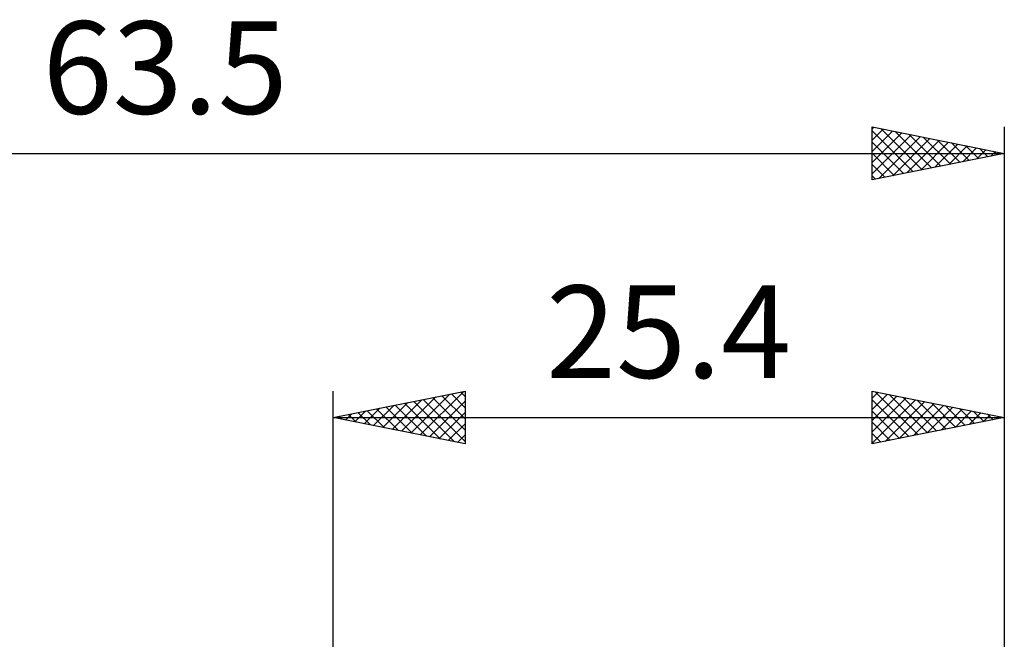
# Model space of a CAD drawing. Units: millimetres. Extents: x -55 to 58, y -20 to 40.
# Drawn here: x -12 to 25, y 17 to 40 of the extents above; entities that cross this region are included whole.
import ezdxf
from ezdxf.enums import TextEntityAlignment as Align

# ---------------------------------------------------------------- set-up
doc = ezdxf.new("R2010")
doc.units = ezdxf.units.MM
doc.header["$LTSCALE"] = 3.55
doc.layers.add('2', color=7, linetype='CONTINUOUS')
doc.layers.add('SK2', color=7, linetype='CONTINUOUS')
doc.styles.get("Standard").update_dxf_attribs({"font": 'Monospac821 BT'})

msp = doc.modelspace()

# ---------------------------------------------------------------- linework, layer by layer
at = {"layer": '2', "color": 7, "linetype": 'CONTINUOUS', "lineweight": 25}
for p, q in [((-0.01, 3.175), (-0.01, 26.175)), ((-0.01, 25.175), (4.99, 26.175)), ((3.291, 24.515), (4.942, 26.165)), ((4.82, 26.141), (4.99, 25.971)), ((4.99, 26.175), (4.99, 24.175)), ((20.39, 24.175), (20.39, 26.175)), ((20.39, 26.175), (25.39, 25.175)), ((20.39, 25.906), (20.614, 26.13)), ((20.508, 26.151), (22.135, 24.524)), ((25.39, 26.175), (25.39, 2.032)), ((1.877, 24.798), (2.821, 25.741)), ((2.231, 24.727), (3.351, 25.847)), ((2.584, 24.656), (3.882, 25.953)), ((2.699, 25.717), (4.053, 24.362)), ((2.938, 24.585), (4.412, 26.059)), ((3.052, 25.787), (4.584, 24.256)), ((3.406, 25.858), (4.99, 24.274)), ((3.645, 24.444), (4.99, 25.789)), ((3.76, 25.929), (4.99, 24.698)), ((4.113, 26), (4.99, 25.123)), ((4.467, 26.07), (4.99, 25.547)), ((20.39, 25.482), (20.967, 26.06)), ((20.39, 25.058), (21.321, 25.989)), ((20.39, 24.634), (21.674, 25.918)), ((20.39, 24.209), (22.028, 25.847)), ((20.39, 25.845), (21.781, 24.453)), ((20.877, 24.272), (22.382, 25.777)), ((21.038, 26.045), (22.489, 24.595)), ((21.568, 25.939), (22.842, 24.665)), ((22.099, 25.833), (23.196, 24.736)), ((22.629, 25.727), (23.549, 24.807)), ((0.817, 25.01), (1.23, 25.423)), ((0.931, 25.363), (1.402, 24.893)), ((1.17, 24.939), (1.76, 25.529)), ((1.285, 25.434), (1.932, 24.787)), ((1.524, 24.868), (2.291, 25.635)), ((1.638, 25.505), (2.462, 24.681)), ((1.992, 25.575), (2.993, 24.574)), ((2.345, 25.646), (3.523, 24.468)), ((3.999, 24.373), (4.99, 25.365)), ((20.39, 25.421), (21.428, 24.383)), ((21.408, 24.379), (22.735, 25.706)), ((21.938, 24.485), (23.089, 25.635)), ((22.468, 24.591), (23.442, 25.565)), ((22.999, 24.697), (23.796, 25.494)), ((23.159, 25.621), (23.903, 24.878)), ((23.529, 24.803), (24.149, 25.423)), ((23.69, 25.515), (24.256, 24.948)), ((24.059, 24.909), (24.503, 25.352)), ((24.22, 25.409), (24.61, 25.019)), ((-0.01, 25.175), (25.39, 25.175)), ((4.99, 24.175), (-0.01, 25.175)), ((0.11, 25.151), (0.169, 25.211)), ((0.224, 25.222), (0.341, 25.105)), ((0.463, 25.08), (0.7, 25.317)), ((0.578, 25.293), (0.871, 24.999)), ((25.39, 25.175), (20.39, 24.175)), ((20.39, 24.996), (21.074, 24.312)), ((24.59, 25.015), (24.856, 25.282)), ((24.75, 25.303), (24.963, 25.09)), ((25.12, 25.121), (25.21, 25.211)), ((25.281, 25.197), (25.317, 25.16)), ((4.352, 24.303), (4.99, 24.94)), ((4.706, 24.232), (4.99, 24.516)), ((20.39, 24.572), (20.721, 24.241))]:
    msp.add_line(p, q, dxfattribs=at)
at = {"layer": 'SK2', "color": 7, "linetype": 'CONTINUOUS', "lineweight": 25}
for p, q in [((20.39, 34.175), (20.39, 36.175)), ((20.39, 36.175), (25.39, 35.175)), ((20.39, 36.098), (20.454, 36.162)), ((25.39, 36.175), (25.39, 2.032)), ((20.39, 35.674), (20.808, 36.091)), ((20.39, 36.027), (21.933, 34.484)), ((20.39, 35.249), (21.161, 36.021)), ((20.39, 34.825), (21.515, 35.95)), ((20.39, 34.401), (21.869, 35.879)), ((20.638, 34.225), (22.222, 35.809)), ((20.735, 36.106), (22.287, 34.554)), ((21.266, 36), (22.641, 34.625)), ((21.796, 35.894), (22.994, 34.696)), ((22.326, 35.788), (23.348, 34.767)), ((20.39, 35.603), (21.58, 34.413)), ((21.169, 34.331), (22.576, 35.738)), ((21.699, 34.437), (22.929, 35.667)), ((22.229, 34.543), (23.283, 35.596)), ((22.76, 34.649), (23.636, 35.526)), ((22.857, 35.682), (23.701, 34.837)), ((23.29, 34.755), (23.99, 35.455)), ((23.387, 35.576), (24.055, 34.908)), ((23.917, 35.47), (24.408, 34.979)), ((-38.11, 35.175), (25.39, 35.175)), ((20.39, 35.179), (21.226, 34.342)), ((25.39, 35.175), (20.39, 34.175)), ((23.82, 34.861), (24.343, 35.384)), ((24.35, 34.967), (24.697, 35.314)), ((24.448, 35.363), (24.762, 35.049)), ((24.881, 35.073), (25.051, 35.243)), ((24.978, 35.257), (25.115, 35.12)), ((20.39, 34.754), (20.873, 34.272)), ((20.39, 34.33), (20.519, 34.201))]:
    msp.add_line(p, q, dxfattribs=at)

# ---------------------------------------------------------------- texts
at = {"layer": '2', "color": 7, "linetype": 'CONTINUOUS', "lineweight": 25}
msp.add_text('25.4', height=3.5, dxfattribs=at).set_placement((12.69, 26.675), align=Align.CENTER)
at = {"layer": 'SK2', "color": 7, "linetype": 'CONTINUOUS', "lineweight": 25}
msp.add_text('63.5', height=3.5, dxfattribs=at).set_placement((-6.36, 36.675), align=Align.CENTER)

doc.saveas('drawing.dxf')
